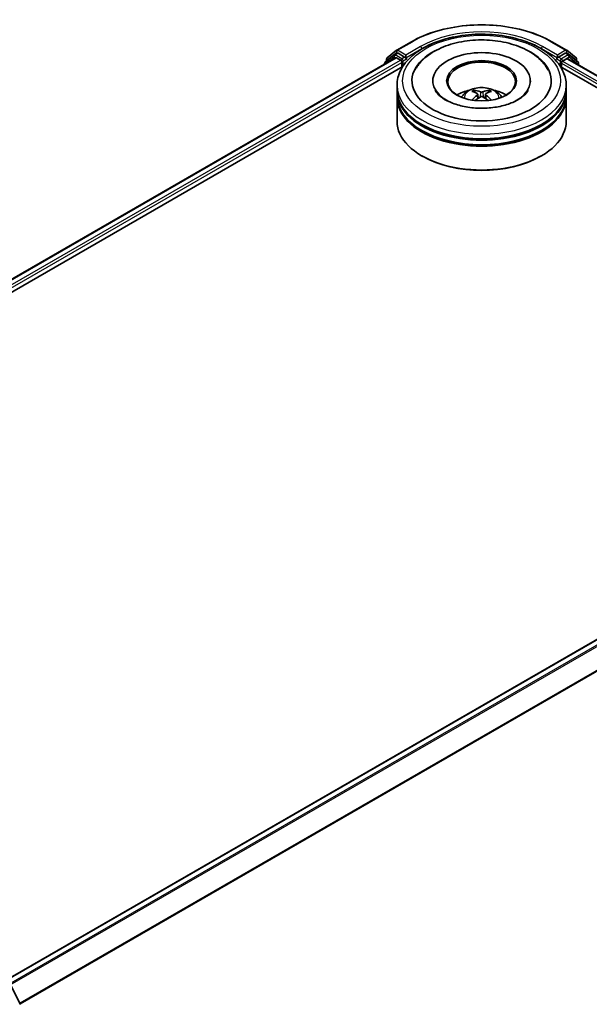
# Model space of a CAD drawing. Units: millimetres. Extents: x 0 to 6186, y 0 to 1124.
# Drawn here: x 359 to 431, y 381 to 506 of the extents above; entities that cross this region are included whole.
import ezdxf

# ---------------------------------------------------------------- set-up
doc = ezdxf.new("R2010")
doc.units = ezdxf.units.MM
doc.header["$LTSCALE"] = 2.5
doc.layers.add('Visible (ISO)', color=7, linetype='Continuous', lineweight=35)
doc.layers.add('Visible Narrow (ISO)', color=7, linetype='Continuous', lineweight=25)

msp = doc.modelspace()

# ---------------------------------------------------------------- linework, layer by layer
at = {"layer": 'Visible (ISO)'}
for p, q in [((406.392, 502.1057), (408.2608, 503.1846)), ((426.0108, 503.1846), (427.8796, 502.1057)), ((405.1823, 501.1312), (406.3644, 502.0867)), ((406.0894, 501.5222), (406.4429, 501.7263)), ((407.3878, 501.232), (406.5501, 501.7157)), ((427.7215, 501.7157), (426.8837, 501.232)), ((428.1822, 501.5222), (427.8286, 501.7263)), ((427.9071, 502.0867), (429.0893, 501.1312)), ((280.028, 428.2746), (406.2405, 501.1434)), ((404.8502, 500.4216), (404.8502, 500.3407)), ((406.0618, 501.5033), (404.9297, 500.5882)), ((405.1027, 500.728), (405.1027, 500.9646)), ((406.3476, 501.1327), (406.8827, 500.8238)), ((407.0342, 500.5613), (407.0342, 499.9781)), ((407.5393, 501.1446), (407.5393, 501.4945)), ((407.5771, 501.0503), (407.5837, 501.0465)), ((426.6878, 501.0465), (426.6945, 501.0503)), ((426.7322, 501.4945), (426.7322, 501.1446)), ((427.2373, 499.9781), (427.2373, 500.4447)), ((427.3888, 500.7071), (427.9239, 501.0161)), ((428.0311, 501.0267), (483.4318, 469.0411)), ((429.3418, 500.5882), (428.2097, 501.5033)), ((429.1688, 500.9646), (429.1688, 500.728)), ((429.4214, 500.224), (429.4214, 500.4216)), ((291.6943, 433.3866), (407.1703, 500.0567)), ((427.1013, 500.0567), (471.8665, 474.2114)), ((410.9572, 498.2285), (410.9572, 498.0885)), ((423.3143, 498.2285), (423.3143, 498.0885)), ((406.4215, 497.0621), (406.4215, 497.6453)), ((406.4215, 496.3039), (406.4215, 496.8871)), ((427.8501, 497.0621), (427.8501, 497.6453)), ((427.8501, 496.3039), (427.8501, 496.8871)), ((406.4215, 493.0962), (406.4215, 496.1289)), ((416.6447, 496.5243), (416.7004, 496.006)), ((417.6268, 496.5243), (417.5712, 496.006)), ((427.8501, 493.0962), (427.8501, 496.1289)), ((409.6606, 488.6638), (409.5596, 488.7221)), ((424.6109, 488.6638), (424.7119, 488.7221)), ((482.8401, 456.9186), (356.6275, 384.0497)), ((357.5553, 383.4743), (358.6874, 381.252))]:
    msp.add_line(p, q, dxfattribs=at)
for centre, start, end in [((406.4991, 501.9201), 120, 128.948276), ((427.7724, 501.9201), 51.051724, 60), ((405.0644, 500.4216), 128.948276, 180), ((405.317, 500.9646), 128.948276, 180), ((406.1965, 501.3366), 120, 128.948276), ((428.075, 501.3366), 51.051724, 60), ((428.9546, 500.9646), 0, 51.051724), ((429.2071, 500.4216), 0, 51.051724), ((358.4964, 381.1548), 0, 26.995508)]:
    msp.add_arc(centre, 0.2143, start, end, dxfattribs=at)
for centre, major_axis, ratio, start_param, end_param in [((406.5501, 501.5407), (-0.1071, 0.1856), 0.57735027, 5.49778714, 6.28318531), ((417.1358, 498.2285), (8.8214, 0), 0.57735027, 2.28770637, 7.13707159), ((417.1358, 498.2285), (6.1786, 0), 0.57735027, 5.47106557, 10.23689769), ((427.7215, 501.5407), (0.1071, 0.1856), 0.57735027, 0, 0.78539816), ((406.3476, 500.9578), (-0.1071, 0.1856), 0.57735027, 5.49778714, 6.28318531), ((406.8827, 500.6488), (0.1071, -0.1856), 0.57735027, 0.78539816, 2.35619449), ((407.6908, 501.232), (-0.1071, -0.1856), 0.57735027, 5.49778714, 7.06858347), ((417.1358, 498.1119), (-4.2857, 0), 0.57735027, 2.37272528, 7.05205268), ((426.5807, 501.232), (0.1071, -0.1856), 0.57735027, 5.49778714, 7.06858347), ((427.3888, 500.5322), (0.1071, 0.1856), 0.57735027, 0.78539816, 2.35619449), ((427.9239, 500.8411), (0.1071, 0.1856), 0.57735027, 0, 0.78539816), ((417.1358, 496.8871), (10.7143, 0), 0.57735027, 3.12745005, 6.29732791), ((417.1358, 497.0621), (-10.7143, 0), 0.57735027, 0, 3.14159265), ((417.1358, 494.7292), (-4.2857, 0), 0.57735027, 5.07628371, 5.53058844), ((417.2099, 492.7921), (2.4381, -3.9499), 0.49462411, 2.44776077, 2.68674507), ((417.0689, 492.7106), (-2.1837, 4.096), 0.65417299, 5.62601221, 5.86499651), ((417.2027, 492.7106), (-2.1837, -4.096), 0.65417299, 3.55978145, 3.79876575), ((417.0616, 492.7921), (2.4381, 3.9499), 0.49462411, 0.45484759, 0.69383188), ((417.1358, 494.7292), (-4.2857, 0), 0.57735027, 3.89418952, 4.34849425), ((417.1358, 496.1289), (10.7143, 0), 0.57735027, 3.12745005, 6.29732791), ((417.1358, 496.3039), (-10.7143, 0), 0.57735027, 0, 3.14159265), ((417.2099, 492.7148), (-1.8149, -4.2723), 0.59526289, 3.96282307, 4.19313336), ((417.0689, 492.7962), (2.7765, 3.7199), 0.55353421, 0.95931878, 1.15112494), ((417.2027, 492.7962), (2.7765, -3.7199), 0.55353421, 1.99046771, 2.18227387), ((417.0616, 492.7148), (-1.8149, 4.2723), 0.59526289, 5.2316446, 5.46195489), ((417.1358, 493.0962), (10.7143, 0), 0.57735027, 3.14159265, 6.28318531), ((417.1358, 496.8871), (-10.5714, 0), 0.57735027, 0.47828403, 2.66330862), ((417.1358, 496.1289), (-10.5714, 0), 0.57735027, 0.47828403, 2.66330862), ((417.1358, 492.9796), (10.5714, 0), 0.57735027, 3.92699082, 5.49778714)]:
    msp.add_ellipse(centre, major_axis=major_axis, ratio=ratio, start_param=start_param, end_param=end_param, dxfattribs=at)
msp.add_ellipse((417.1358, 498.2285), major_axis=(4.4286, 0), ratio=0.57735027, dxfattribs=at)
for points, knots in [([(408.2608, 503.1846), (409.1958, 503.7244), (410.2746, 504.1765), (412.6174, 504.8657), (413.8809, 505.1026), (416.4721, 505.3396), (417.7994, 505.3396), (420.3906, 505.1026), (421.6542, 504.8657), (423.9969, 504.1765), (425.0758, 503.7244), (426.0108, 503.1846)], [1.57079633, 1.57079633, 1.57079633, 1.57079633, 1.88495559, 1.88495559, 2.19911486, 2.19911486, 2.51327412, 2.51327412, 2.82743339, 2.82743339, 3.14159265, 3.14159265, 3.14159265, 3.14159265]), ([(406.4215, 497.6453), (406.4215, 498.308), (406.5875, 498.9684), (407.2291, 500.2394), (407.7222, 500.8447), (409.0075, 501.9607), (409.8214, 502.4616), (411.67, 503.2843), (412.7076, 503.6036), (414.8901, 504.0288), (416.0341, 504.1357), (418.3182, 504.1304), (419.4578, 504.0188), (421.6268, 503.5862), (422.6555, 503.2648), (424.5035, 502.4331), (425.3218, 501.9221), (426.6465, 500.748), (427.158, 500.085), (427.721, 498.8147), (427.8501, 498.2306), (427.8501, 497.6453)], [5.49778714, 5.49778714, 5.49778714, 5.49778714, 5.78139221, 5.78139221, 6.08459158, 6.08459158, 6.41185391, 6.41185391, 6.74313191, 6.74313191, 7.07260039, 7.07260039, 7.40121853, 7.40121853, 7.73072324, 7.73072324, 8.06201837, 8.06201837, 8.38889414, 8.38889414, 8.6393798, 8.6393798, 8.6393798, 8.6393798]), ([(408.6947, 499.5678), (408.9195, 499.9954), (409.2119, 500.3878), (410.071, 501.2789), (410.701, 501.7311), (412.1696, 502.5064), (413.0222, 502.8167), (414.8253, 503.249), (415.7751, 503.3715), (417.6805, 503.4249), (418.6355, 503.3574), (420.4741, 503.0364), (421.3571, 502.7824), (422.975, 502.0905), (423.7092, 501.6513), (424.8382, 500.6686), (425.27, 500.1514), (425.5769, 499.5678)], [2.65090407, 2.65090407, 2.65090407, 2.65090407, 2.86407041, 2.86407041, 3.18632725, 3.18632725, 3.53339937, 3.53339937, 3.87843215, 3.87843215, 4.22068257, 4.22068257, 4.56453655, 4.56453655, 4.9121077, 4.9121077, 5.20307756, 5.20307756, 5.20307756, 5.20307756]), ([(407.3878, 501.232), (407.407, 501.221), (407.4272, 501.2046), (407.4658, 501.1658), (407.4843, 501.1434), (407.5106, 501.112), (407.5204, 501.1005), (407.5398, 501.0797), (407.5495, 501.0704), (407.5646, 501.0582), (407.5708, 501.0539), (407.5771, 501.0503)], [0.1851472285, 0.1851472285, 0.1851472285, 0.1851472285, 0.1965284229, 0.1965284229, 0.2079096173, 0.2079096173, 0.2138595936, 0.2138595936, 0.2198095698, 0.2198095698, 0.2238749427, 0.2238749427, 0.2238749427, 0.2238749427]), ([(426.6945, 501.0503), (426.7008, 501.0539), (426.7069, 501.0582), (426.7221, 501.0704), (426.7318, 501.0797), (426.7512, 501.1005), (426.7609, 501.112), (426.7873, 501.1434), (426.8057, 501.1658), (426.8443, 501.2046), (426.8646, 501.221), (426.8837, 501.232)], [0.0229880286, 0.0229880286, 0.0229880286, 0.0229880286, 0.0270534015, 0.0270534015, 0.0330033777, 0.0330033777, 0.038953354, 0.038953354, 0.0503345484, 0.0503345484, 0.0617157428, 0.0617157428, 0.0617157428, 0.0617157428]), ([(421.7248, 495.8206), (421.3275, 495.5912), (420.8522, 495.3828), (419.7804, 495.0417), (419.1816, 494.911), (417.9225, 494.7521), (417.2615, 494.726), (415.956, 494.7856), (415.3117, 494.8718), (414.1192, 495.1419), (413.5703, 495.3248), (412.631, 495.7504), (412.2378, 495.9916), (411.6313, 496.4812), (411.4176, 496.7279), (411.2609, 496.984), (411.2414, 497.0185), (411.2236, 497.0524)], [0, 0, 0, 0, 0.28166641, 0.28166641, 0.57029187, 0.57029187, 0.86427595, 0.86427595, 1.15932912, 1.15932912, 1.4508445, 1.4508445, 1.73525144, 1.73525144, 2.01675528, 2.01675528, 2.06148491, 2.06148491, 2.06148491, 2.06148491]), ([(414.5795, 496.1406), (414.6591, 496.278), (414.7529, 496.3999), (415.0254, 496.6881), (415.2174, 496.8293), (415.6735, 497.0866), (415.9445, 497.1872), (416.518, 497.3267), (416.8218, 497.3616), (417.4263, 497.3631), (417.7268, 497.3304), (418.3124, 497.1932), (418.5976, 497.0886), (419.1176, 496.7918), (419.3572, 496.6034), (419.6033, 496.2825), (419.6497, 496.2137), (419.692, 496.1406)], [1.10800637, 1.10800637, 1.10800637, 1.10800637, 1.28485125, 1.28485125, 1.58220865, 1.58220865, 1.9574686, 1.9574686, 2.35189349, 2.35189349, 2.74172985, 2.74172985, 3.13599765, 3.13599765, 3.51030353, 3.51030353, 3.60438261, 3.60438261, 3.60438261, 3.60438261]), ([(416.1615, 497.0338), (416.1689, 497.0329), (416.1775, 497.0302), (416.1932, 497.0221), (416.2028, 497.0147), (416.2176, 496.9995), (416.2253, 496.989), (416.2349, 496.9715), (416.2389, 496.962), (416.2415, 496.9533)], [0.0145600729, 0.0145600729, 0.0145600729, 0.0145600729, 0.0187226824, 0.0187226824, 0.0234298311, 0.0234298311, 0.0280690561, 0.0280690561, 0.0318101771, 0.0318101771, 0.0318101771, 0.0318101771]), ([(417.2947, 496.8262), (417.2726, 496.8174), (417.245, 496.81), (417.1854, 496.8006), (417.1534, 496.7987), (417.0939, 496.8), (417.0625, 496.8034), (417.013, 496.8138), (416.9936, 496.8196), (416.9768, 496.8262)], [-0.2036008779, -0.2036008779, -0.2036008779, -0.2036008779, -0.1911010993, -0.1911010993, -0.1786013208, -0.1786013208, -0.1660772065, -0.1660772065, -0.1569242716, -0.1569242716, -0.1569242716, -0.1569242716]), ([(418.03, 496.9533), (418.0327, 496.962), (418.0366, 496.9715), (418.0462, 496.989), (418.054, 496.9995), (418.0687, 497.0147), (418.0784, 497.0221), (418.0941, 497.0302), (418.1027, 497.0329), (418.1101, 497.0338)], [0.0427285558, 0.0427285558, 0.0427285558, 0.0427285558, 0.0464696768, 0.0464696768, 0.0511089018, 0.0511089018, 0.0558160505, 0.0558160505, 0.05997866, 0.05997866, 0.05997866, 0.05997866]), ([(423.048, 497.0524), (422.9211, 496.8111), (422.6987, 496.5328), (422.1805, 496.108), (421.9671, 495.9605), (421.7248, 495.8206)], [5.792496723, 5.792496723, 5.792496723, 5.792496723, 6.111389919, 6.111389919, 6.283185307, 6.283185307, 6.283185307, 6.283185307]), ([(415.9151, 495.7706), (415.9176, 495.7714), (415.92, 495.7719), (415.9294, 495.7729), (415.9372, 495.7714), (415.9441, 495.7674), (415.9452, 495.7667), (415.9463, 495.7658)], [0.0219671693, 0.0219671693, 0.0219671693, 0.0219671693, 0.0234298311, 0.0234298311, 0.02806905607, 0.02806905607, 0.02898517502, 0.02898517502, 0.02898517502, 0.02898517502]), ([(416.5849, 496.5999), (416.6045, 496.5897), (416.6212, 496.5759), (416.6421, 496.5442), (416.6464, 496.5263), (416.6434, 496.4916), (416.6359, 496.4724), (416.6126, 496.4409), (416.5997, 496.428), (416.5849, 496.4164)], [-0.2036008625, -0.2036008625, -0.2036008625, -0.2036008625, -0.191101084, -0.191101084, -0.1786013054, -0.1786013054, -0.1660771911, -0.1660771911, -0.1569242563, -0.1569242563, -0.1569242563, -0.1569242563]), ([(416.9768, 496.1901), (416.999, 496.204), (417.0265, 496.2158), (417.0861, 496.2305), (417.1181, 496.2336), (417.1776, 496.2314), (417.2091, 496.2262), (417.2586, 496.2097), (417.278, 496.2005), (417.2947, 496.1901)], [-0.2036008779, -0.2036008779, -0.2036008779, -0.2036008779, -0.1911010993, -0.1911010993, -0.1786013208, -0.1786013208, -0.1660772065, -0.1660772065, -0.1569242716, -0.1569242716, -0.1569242716, -0.1569242716]), ([(417.6866, 496.4164), (417.667, 496.4317), (417.6504, 496.4498), (417.6294, 496.4869), (417.6252, 496.5059), (417.6282, 496.5399), (417.6357, 496.5571), (417.6589, 496.5827), (417.6719, 496.5922), (417.6866, 496.5999)], [-0.2036008625, -0.2036008625, -0.2036008625, -0.2036008625, -0.191101084, -0.191101084, -0.1786013054, -0.1786013054, -0.1660771911, -0.1660771911, -0.1569242563, -0.1569242563, -0.1569242563, -0.1569242563]), ([(418.3253, 495.7658), (418.3264, 495.7667), (418.3275, 495.7674), (418.3343, 495.7714), (418.3422, 495.7729), (418.3515, 495.7719), (418.354, 495.7714), (418.3564, 495.7706)], [0.04555355789, 0.04555355789, 0.04555355789, 0.04555355789, 0.04646967684, 0.04646967684, 0.05110890181, 0.05110890181, 0.05257156361, 0.05257156361, 0.05257156361, 0.05257156361])]:
    msp.add_open_spline(points, degree=3, knots=knots, dxfattribs=at)
for points, weights in [([(416.3068, 496.7305), (416.2754, 496.8377), (416.2415, 496.9533)], [1.08273581125, 1.07755563389, 1.07090462461]), ([(418.03, 496.9533), (417.9962, 496.8377), (417.9648, 496.7305)], [1.07090461894, 1.07755562758, 1.08273580442])]:
    msp.add_rational_spline(points, weights, degree=2, dxfattribs=at)
for points in [[(415.9467, 495.7656), (415.9465, 495.7656), (415.9464, 495.7657), (415.9463, 495.7658)], [(418.3252, 495.7658), (418.3251, 495.7657), (418.325, 495.7656), (418.3249, 495.7656)]]:
    msp.add_open_spline(points, degree=3, dxfattribs=at)
at = {"layer": 'Visible Narrow (ISO)'}
for p, q in [((406.4991, 502.095), (408.3679, 503.174)), ((425.9036, 503.174), (427.7724, 502.095)), ((405.1655, 500.8771), (406.3476, 501.8326)), ((406.1965, 501.5116), (406.5501, 501.7157)), ((406.3476, 501.8326), (406.5501, 501.7157)), ((407.5393, 501.4945), (406.4991, 502.095)), ((409.4081, 502.5734), (407.5393, 501.4945)), ((407.5393, 501.1446), (409.5596, 502.311)), ((409.5596, 502.311), (409.5596, 502.2593)), ((424.7119, 502.311), (426.7322, 501.1446)), ((424.7119, 502.311), (424.7119, 502.2593)), ((426.7322, 501.4945), (424.8634, 502.5734)), ((427.7724, 502.095), (426.7322, 501.4945)), ((427.7215, 501.7157), (427.9239, 501.8326)), ((427.7215, 501.7157), (428.075, 501.5116)), ((427.9239, 501.8326), (429.1061, 500.8771)), ((280.0908, 428.2383), (406.3476, 501.1327)), ((280.6172, 427.9244), (406.8827, 500.8238)), ((289.7566, 432.8511), (407.0342, 500.5613)), ((405.0983, 500.4839), (406.045, 501.2491)), ((405.1655, 500.7788), (405.1655, 500.8771)), ((406.045, 501.2491), (406.2343, 501.1398)), ((407.0342, 501.0279), (406.1965, 501.5116)), ((407.3878, 501.232), (407.0342, 501.0279)), ((407.1858, 500.7655), (407.6908, 501.0571)), ((407.1858, 500.0804), (407.1858, 500.7655)), ((426.5807, 501.0571), (427.0858, 500.7655)), ((427.2373, 501.0279), (426.8837, 501.232)), ((427.0858, 500.7655), (427.0858, 500.0804)), ((428.075, 501.5116), (427.2373, 501.0279)), ((427.2373, 500.4447), (473.3277, 473.8344)), ((427.3888, 500.7655), (428.2266, 501.2491)), ((427.3888, 500.7071), (427.3888, 500.7655)), ((427.3888, 500.7071), (475.4414, 472.964)), ((427.9239, 501.0161), (483.3691, 469.0048)), ((428.2266, 501.2491), (429.3586, 500.3341)), ((429.1061, 500.8771), (429.1061, 500.7788)), ((429.3586, 500.3341), (429.3586, 500.2603)), ((416.9768, 496.8262), (416.9312, 496.1612)), ((417.2947, 496.8262), (417.3404, 496.1612)), ((416.5849, 496.4164), (416.6206, 495.9487)), ((417.6866, 496.4164), (417.6509, 495.9487)), ((482.9472, 456.9079), (356.6904, 384.0135)), ((483.4823, 456.599), (357.2255, 383.7046)), ((483.5987, 456.4688), (357.3964, 383.6059)), ((484.7809, 454.1483), (358.6495, 381.3263)), ((484.816, 454.016), (358.7046, 381.2056))]:
    msp.add_line(p, q, dxfattribs=at)
for centre, major_axis, ratio, start_param, end_param in [((417.1358, 498.1119), (12.3996, 0), 0.57735027, 0.78539816, 2.35619449), ((417.1358, 498.1119), (-10.9286, 0), 0.57735027, 3.92699082, 5.49778714), ((408.3679, 502.999), (-0.1071, 0.1856), 0.57735027, 5.49778714, 6.28318531), ((417.1358, 497.9369), (10.7143, 0), 0.57735027, 1.90589124, 2.35619449), ((417.1358, 497.9369), (10.7143, 0), 0.57735027, 0.78539816, 1.23570141), ((425.9036, 502.999), (0.1071, 0.1856), 0.57735027, 0, 0.78539816), ((406.4991, 501.9201), (-0.1347, 0.1667), 0.8131434, 0, 1.4434523), ((406.4991, 501.9201), (-0.1071, -0.1856), 0.57735027, 3.92699082, 5.49778714), ((406.4991, 501.9201), (-0.1071, 0.1856), 0.57735027, 5.49778714, 6.28318531), ((409.4081, 502.3985), (-0.1071, 0.1856), 0.57735027, 3.92699082, 5.49778714), ((424.8634, 502.3985), (0.1071, 0.1856), 0.57735027, 0.78539816, 2.35619449), ((427.7724, 501.9201), (0.1071, 0.1856), 0.57735027, 0, 0.78539816), ((427.7724, 501.9201), (-0.1071, 0.1856), 0.57735027, 3.92699082, 5.49778714), ((427.7724, 501.9201), (0.1347, 0.1667), 0.8131434, 4.83973301, 6.28318531), ((405.0644, 500.4216), (-0.2143, 0), 0.57735027, 0, 0.53825138), ((405.0644, 500.4216), (-0.1347, 0.1667), 0.8131434, 0, 1.26886792), ((405.317, 500.9646), (-0.2143, 0), 0.57735027, 0, 0.78539816), ((405.317, 500.9646), (-0.1347, 0.1667), 0.8131434, 0, 1.4434523), ((406.1965, 501.3366), (-0.1347, 0.1667), 0.8131434, 0, 1.4434523), ((406.1965, 501.3366), (-0.1071, -0.1856), 0.57735027, 3.92699082, 5.49778714), ((406.1965, 501.3366), (-0.1071, 0.1856), 0.57735027, 5.49778714, 6.28318531), ((407.0342, 500.8529), (-0.1071, -0.1856), 0.57735027, 3.92699082, 5.20400801), ((407.0342, 500.8529), (0.2143, 0), 0.57735027, 4.4332722, 5.49778714), ((407.0342, 500.8529), (-0.1071, 0.1856), 0.57735027, 3.92699082, 5.49778714), ((427.2373, 500.8529), (-0.1071, -0.1856), 0.57735027, 3.92699082, 5.49778714), ((427.2373, 500.8529), (0.2143, 0), 0.57735027, 3.92699082, 5.49778714), ((427.2373, 500.8529), (-0.1071, 0.1856), 0.57735027, 3.92699082, 5.49778714), ((428.075, 501.3366), (0.1071, 0.1856), 0.57735027, 0, 0.78539816), ((428.075, 501.3366), (-0.1071, 0.1856), 0.57735027, 3.92699082, 5.49778714), ((428.075, 501.3366), (0.1347, 0.1667), 0.8131434, 4.83973301, 6.28318531), ((428.9546, 500.9646), (0.1347, 0.1667), 0.8131434, 4.83973301, 6.28318531), ((428.9546, 500.9646), (0.2143, 0), 0.57735027, 5.49778714, 6.28318531), ((429.2071, 500.4216), (0.1347, 0.1667), 0.8131434, 4.83973301, 6.28318531), ((429.2071, 500.4216), (0.2143, 0), 0.57735027, 5.49778714, 6.28318531), ((417.1358, 497.6453), (-10.7143, 0), 0.57735027, 0, 3.14159265), ((417.1358, 496.0881), (-2.192, 0), 0.57735027, 3.07614718, 6.34863078), ((417.1358, 496.3077), (-1.591, 0), 0.57735027, 5.37148447, 5.62408982), ((417.1358, 496.2718), (1.4808, 0), 0.57735027, 2.21917021, 2.42536283), ((417.1358, 496.2718), (1.4808, 0), 0.57735027, 0.71622982, 0.92242245), ((417.1358, 496.3077), (-1.591, 0), 0.57735027, 3.80068814, 4.05329349), ((358.4964, 381.1548), (0.1909, 0.0973), 0.07392213, 5.32980996, 6.28318531)]:
    msp.add_ellipse(centre, major_axis=major_axis, ratio=ratio, start_param=start_param, end_param=end_param, dxfattribs=at)
msp.add_ellipse((417.1358, 498.2285), major_axis=(-10, 0), ratio=0.57735027, dxfattribs=at)

doc.saveas('drawing.dxf')
